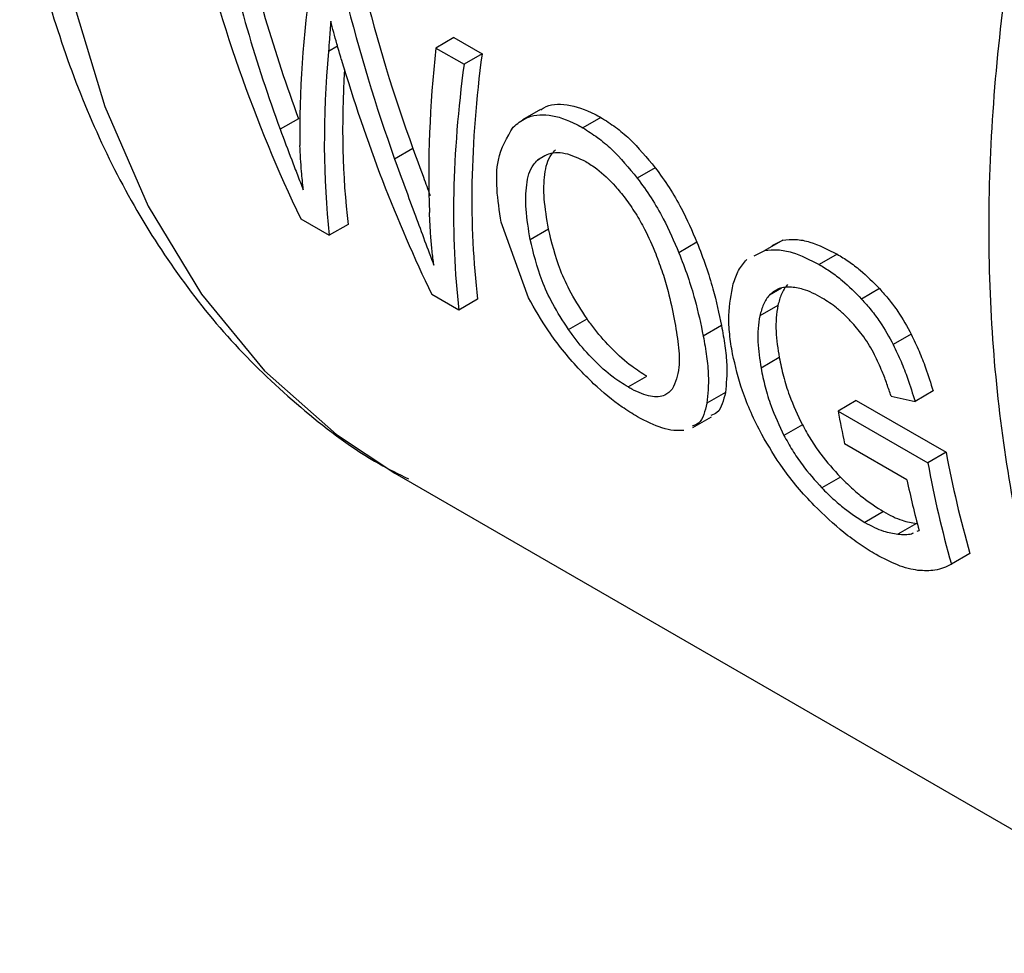
# Model space of a CAD drawing. Units: inches. Extents: x 0.4 to 10.6, y 0.4 to 8.1.
# Drawn here: x 1.5 to 1.5, y 4.6 to 4.6 of the extents above; entities that cross this region are included whole.
import ezdxf

# ---------------------------------------------------------------- set-up
doc = ezdxf.new("R2010")
doc.units = ezdxf.units.IN
doc.header["$MEASUREMENT"] = 0

msp = doc.modelspace()

# ---------------------------------------------------------------- linework, layer by layer
at = {"color": 7, "linetype": 'Continuous', "lineweight": 25}
for p, q in [((1.467844831599353, 4.590920815747022), (1.467286044321957, 4.590598234718112)), ((1.467844831599353, 4.590920815747022), (1.4687224391878, 4.590414183670084)), ((1.467286044321957, 4.590598234718112), (1.468163651910403, 4.590091602641174)), ((1.4687224391878, 4.590414183670084), (1.468163651910403, 4.590091602641174)), ((1.470540240201318, 4.588683829951377), (1.469980535479017, 4.588360719292796)), ((1.463012624606128, 4.588398050044149), (1.462440840626405, 4.588067966178692)), ((1.472418493961913, 4.588437223842023), (1.471859886746917, 4.588114746760924)), ((1.466570748179762, 4.587470830058995), (1.466003068177748, 4.587143115369443)), ((1.474113681461672, 4.58687382473694), (1.47355435392234, 4.586550931821455)), ((1.463077892748836, 4.585285026376339), (1.463969001738213, 4.584770600106602)), ((1.46455317977273, 4.58510783890759), (1.463969001738213, 4.584770600106602)), ((1.470170250547494, 4.582825119585542), (1.469317760897773, 4.585176831876636)), ((1.470221275542267, 4.584639438444579), (1.470789179213333, 4.584967282255533)), ((1.478081130838373, 4.58462265503249), (1.477521855767244, 4.584299792406252)), ((1.477754981511797, 4.584457151871389), (1.478081130838373, 4.58462265503249)), ((1.475411856475455, 4.584553859247374), (1.474849889974763, 4.58422944289192)), ((1.477195181761535, 4.584134005599169), (1.477521855767244, 4.584299792406252)), ((1.479777359741874, 4.58418300076696), (1.479218745760076, 4.583860519779468)), ((1.481094445329666, 4.583109933868752), (1.480535461972033, 4.582787239645119)), ((1.468001494919105, 4.582442691344206), (1.467159892246714, 4.582928538225451)), ((1.468585672953636, 4.582779930145207), (1.468001494919105, 4.582442691344206)), ((1.477931520251857, 4.582586999174389), (1.477368447263705, 4.582261944057319)), ((1.471414139703014, 4.581840358186706), (1.47199060533165, 4.58217314471056)), ((1.476175956644267, 4.581962711061582), (1.475608396058003, 4.581635065309266)), ((1.48208333679352, 4.581690415671596), (1.481523155188857, 4.581367029714684)), ((1.477972752825856, 4.580962343688117), (1.47740531094183, 4.580634766461147)), ((1.473266677415728, 4.580049614381793), (1.473846956307961, 4.580384602255863)), ((1.476297853842901, 4.579874159027127), (1.475722301548727, 4.579541899760041)), ((1.482762688620583, 4.579926981193084), (1.482199906467296, 4.579602093971552)), ((1.480370425196232, 4.579625716169877), (1.479803134883513, 4.579298226443172)), ((1.480370425196232, 4.579625716169877), (1.483164146881683, 4.578018220001353)), ((1.47528478987042, 4.578786422526233), (1.475865493503725, 4.579121655598104)), ((1.479803134883513, 4.579298226443172), (1.48259687333704, 4.577690739954519)), ((1.478693689034426, 4.578872613085156), (1.478119896150859, 4.578541369504205)), ((1.481945961427132, 4.577164168593488), (1.48000622552896, 4.578283954292194)), ((1.483164146881683, 4.578018220001353), (1.48259687333704, 4.577690739954519)), ((1.466006055951797, 4.577372081200009), (1.4918947587186, 4.562426851210899)), ((1.479878469238194, 4.577241897211693), (1.479300060797522, 4.576907989126315)), ((1.481217226576377, 4.576171569813622), (1.480637184532479, 4.575836718669187)), ((1.482244967968031, 4.575802372419375), (1.481666165328211, 4.575468236767683)), ((1.482266830594472, 4.575561516612175), (1.482323364417466, 4.57558608915619)), ((1.483909404727331, 4.574869706574439), (1.483330754217664, 4.574535658745611)), ((1.483326630202997, 4.574533270542232), (1.483330757447932, 4.574535653150018))]:
    msp.add_line(p, q, dxfattribs=at)
at = {"color": 8, "linetype": 'Continuous', "lineweight": 25}
for p, q in [((1.464226807287992, 4.590651664347635), (1.463941492706153, 4.59048695574546)), ((1.470679438147791, 4.58723997373404), (1.470449200448244, 4.587107060339234)), ((1.478039303897352, 4.583126291758131), (1.477667209173505, 4.582911486046322))]:
    msp.add_line(p, q, dxfattribs=at)
at = {"color": 8, "linetype": 'Continuous', "lineweight": 25, "flags": 128}
msp.add_lwpolyline([(1.484744452319776, 4.662170159572657), (1.482010900006872, 4.659774883474816), (1.478600872455727, 4.656422373377093), (1.475319961853588, 4.652776970830727), (1.472197779873372, 4.648871577210044), (1.469262505591801, 4.644741440424091), (1.466540631160746, 4.640423836788633), (1.464056722703805, 4.635957734590876), (1.461833198596149, 4.631383442383387), (1.459890127128744, 4.626742245181549), (1.458245045383127, 4.622076031847979), (1.456912800951468, 4.617426917026978), (1.45590541793047, 4.612836861041188), (1.455231988398564, 4.608347291181078), (1.45489859035587, 4.603998727805275), (1.454908232867549, 4.599830418626368), (1.455260828905657, 4.595879984482894), (1.455953196134611, 4.592183079794591), (1.456979085633181, 4.588773070765449), (1.458329238293771, 4.585680734238932), (1.459991468389969, 4.582933979923307), (1.461950773558139, 4.580557598494165), (1.464189470200395, 4.578573037847574), (1.466006055951797, 4.577372081200009)], dxfattribs=at)
at = {"color": 7, "linetype": 'Continuous', "lineweight": 25}
for centre, radius, start, end in [((1.516105704483207, 4.586039726129949), 0.03692322274080959, 190.5201647463256, 192.1253600015781), ((1.517033559146722, 4.584372702094078), 0.03446036171960398, 190.6261385464254, 196.0076669326131), ((1.517187883189227, 4.584073815427906), 0.03517501407381503, 190.4551723604334, 195.7334742678675), ((1.516009579537407, 4.584476428800367), 0.0348396215262994, 192.1155226176051, 194.7841917635206)]:
    msp.add_arc(centre, radius, start, end, dxfattribs=at)
for centre, major_axis, ratio, start_param, end_param in [((1.497465613917292, 4.621338738587526), (0.01620688991693364, 0.05292295779494793), 0.6794535988385445, 2.285106335677558, 2.506068820180723), ((1.498446659891267, 4.620772392801759), (0.01766192837287251, 0.05140900227197154), 0.6693901993787955, 2.311755116114738, 2.4576042873707), ((1.498446659891267, 4.620772392801759), (0.0179203956173537, 0.05216132913448845), 0.6693901993787852, 2.310519432049858, 2.454208497204894), ((1.502600496939257, 4.618374433715949), (0.03478078400297547, 0.04280273296479376), 0.4398014830262333, 2.510671480593564, 2.658756118384922), ((1.502204359267915, 4.618603119125908), (0.0150360299425254, 0.05255840813344648), 0.6843734962615402, 2.272177571890202, 2.384463703896248), ((1.502204359267915, 4.618603119125908), (0.01525606940509894, 0.05332755556954538), 0.6843734962615371, 2.27094188782532, 2.38157451367589), ((1.50333964553294, 4.61794773231541), (0.03470443935356072, 0.04284878462436836), 0.4415155242777024, 2.562047073746268, 2.731185786838483), ((1.506378849958142, 4.616193236946225), (0.03392042660365857, 0.04332250650423398), 0.4587919558943371, 2.505247486038817, 2.646059125991175), ((1.501444193024494, 4.619041953757377), (0.01560292982334577, 0.05318144003286918), 0.682630698514981, 2.327936388379317, 2.497075101457987), ((1.50733357131199, 4.615642088040183), (0.03411027384052612, 0.04228726779712044), 0.4436405498629891, 2.51089224596509, 2.735232748585267), ((1.50333964553294, 4.61794773231541), (0.03420389455519213, 0.04223077330767033), 0.4415155242777088, 2.588973360628917, 2.735799489028115), ((1.50733357131199, 4.615642088040183), (0.03460944857965554, 0.04290610586244359), 0.4436405498629872, 2.509656561900198, 2.730619046384799), ((1.536479081216368, 4.598816743309918), (0.1176641518905546, -0.01185134226393991), 0.2312944992440181, 4.249192885920311, 4.256355615024844)]:
    msp.add_ellipse(centre, major_axis=major_axis, ratio=ratio, start_param=start_param, end_param=end_param, dxfattribs=at)
at = {"color": 8, "linetype": 'Continuous', "lineweight": 25}
msp.add_open_spline([(1.48835744500187, 4.568162792020964), (1.487657322759036, 4.569480285668408), (1.485995738857907, 4.57260706282317), (1.484693743162692, 4.578872039721307), (1.484319585529104, 4.586490593762952), (1.485194118722841, 4.594796327750052), (1.487241457083771, 4.603473312385765), (1.490410215005121, 4.612259021738213), (1.494594364051832, 4.620878795592043), (1.499670558807064, 4.62903282936785), (1.505446944171444, 4.636566361685166), (1.50971942328809, 4.640757800373009), (1.511855662846412, 4.64285351971693)], degree=3, knots=[0, 0, 0, 0, 0.07485314829191288, 0.1776472429261447, 0.2804413375603766, 0.3832354321946082, 0.4860295268288402, 0.5888236214630722, 0.6916177160973033, 0.7944118107315358, 0.897205905365769, 1, 1, 1, 1], dxfattribs=at)
at = {"color": 7, "linetype": 'Continuous', "lineweight": 25}
for points, knots in [([(1.454332185266667, 4.596183475442532), (1.454433612774628, 4.595559585830287), (1.454707736880572, 4.593873424101556), (1.45542478205341, 4.591297322629978), (1.456462788362978, 4.588458880139819), (1.457762648982669, 4.585817270800942), (1.459314052531948, 4.583387122112211), (1.46111852788565, 4.581184853702423), (1.46319348371281, 4.579262109562804), (1.464975111508788, 4.577915044863272), (1.46612572568456, 4.577339453266084), (1.466428980354183, 4.577187750946299)], [0, 0, 0, 0, 0.07286162572023738, 0.196920228148604, 0.3213949253980922, 0.4462527314161208, 0.5715567526468676, 0.697542352498614, 0.8246951724280136, 0.9537968428619232, 1, 1, 1, 1]), ([(1.464013613968025, 4.591436665989598), (1.464006506814213, 4.591342224089013), (1.463992292482106, 4.59115333996249), (1.463969433371448, 4.590835065277775), (1.463951795936065, 4.590615322500805), (1.463941492706153, 4.59048695574546)], [0, 0, 0, 0, 0.2937006690023419, 0.587402349815735, 1, 1, 1, 1]), ([(1.464342041744008, 4.590255723707689), (1.464295779867635, 4.590413908496771), (1.464215322600846, 4.590689018733861), (1.464102600502256, 4.591084365989627), (1.464043279177593, 4.591319220654519), (1.464013613968025, 4.591436665989598)], [0, 0, 0, 0, 0.4034589919086581, 0.7016837684886174, 1, 1, 1, 1]), ([(1.470549582522777, 4.58866865584185), (1.470581526071919, 4.588693065907801), (1.470788708439654, 4.588851386927103), (1.471349518144035, 4.588887268968254), (1.471994243027259, 4.588674436252446), (1.47235562432404, 4.588472376288664), (1.472418493961913, 4.588437223842023)], [0, 0, 0, 0, 0.0768207096078179, 0.4982507246366238, 0.9127104929713519, 1, 1, 1, 1]), ([(1.469694497794211, 4.588135234295089), (1.469817542546422, 4.588240249654928), (1.47010923694751, 4.588489202917399), (1.470784179788666, 4.588574037584978), (1.471436006657684, 4.58835151914319), (1.471797117154586, 4.588149808813348), (1.471859886746917, 4.588114746760924)], [0, 0, 0, 0, 0.2498614862974413, 0.5923308007085734, 0.929137397929761, 0.9999999999999999, 0.9999999999999999, 0.9999999999999999, 0.9999999999999999]), ([(1.472418493961913, 4.588437223842023), (1.472572616829322, 4.588340549673327), (1.47287165214911, 4.588152978604622), (1.473460077103043, 4.587660226461896), (1.473851907076162, 4.587188785654194), (1.474113681461672, 4.58687382473694)], [0, 0, 0, 0, 0.2609097055605015, 0.5062273921431556, 1, 1, 1, 1]), ([(1.462440840626405, 4.588067966178692), (1.462559590007994, 4.587748636695012), (1.462737762546345, 4.587269512139446), (1.462977124210299, 4.586646349873719), (1.463097494140891, 4.586339498119721), (1.463157685791985, 4.58618605519902)], [0, 0, 0, 0, 0.4997682415400192, 0.7498563360151406, 0.9999999999999999, 0.9999999999999999, 0.9999999999999999, 0.9999999999999999]), ([(1.469317760897773, 4.585176831876636), (1.469264114599985, 4.585525712338175), (1.469160192110117, 4.586201556296187), (1.469186233109087, 4.587290467289674), (1.469504485243753, 4.587819421810098), (1.469694497794211, 4.588135234295089)], [0, 0, 0, 0, 0.3006797881392499, 0.5824706182000612, 1, 1, 1, 1]), ([(1.471859886746917, 4.588114746760924), (1.472014000732228, 4.588018067531064), (1.472313032236014, 4.587830478225446), (1.472901280195541, 4.587337628918863), (1.473292800750413, 4.586866000569023), (1.47355435392234, 4.586550931821455)], [0, 0, 0, 0, 0.2609133614545591, 0.5062572009728014, 0.9999999999999999, 0.9999999999999999, 0.9999999999999999, 0.9999999999999999]), ([(1.463157685791985, 4.58618605519902), (1.4631389964506, 4.586376330976612), (1.463107300640184, 4.586699025332116), (1.46307248600718, 4.58716226851659), (1.46306123914583, 4.587432062061726), (1.463055615141915, 4.587566972585367)], [0, 0, 0, 0, 0.4180599498420582, 0.7090003140932889, 0.9999999999999999, 0.9999999999999999, 0.9999999999999999, 0.9999999999999999]), ([(1.466570748179762, 4.587470830058995), (1.466679797056972, 4.587171563932642), (1.466859928725371, 4.586677223156153), (1.467037837873491, 4.586200112370163), (1.467108043623202, 4.586011836945436)], [0, 0, 0, 0, 0.6053842624074928, 1, 1, 1, 1]), ([(1.470789179213333, 4.584967282255533), (1.470736254629464, 4.585284532388391), (1.470637328655085, 4.585877532393686), (1.470647990909843, 4.586679691905541), (1.470784330746268, 4.587198163677111), (1.470965543516078, 4.587384788342829), (1.471010509339706, 4.587431097064958)], [0, 0, 0, 0, 0.3298387489817686, 0.616530490093432, 0.9048465383118028, 0.9999999999999999, 0.9999999999999999, 0.9999999999999999, 0.9999999999999999]), ([(1.466003068177748, 4.587143115369443), (1.466111231230333, 4.586844006411614), (1.4663275588805, 4.586245784223506), (1.466738535698558, 4.585130297854198), (1.467031974929378, 4.584346611926287), (1.467221683225476, 4.583839959418902)], [0, 0, 0, 0, 0.2611722859036818, 0.5223483023743914, 1, 1, 1, 1]), ([(1.470221275542267, 4.584639438444579), (1.470169227339452, 4.584957380116099), (1.470071976942243, 4.585551443929491), (1.470084749009384, 4.586354614982401), (1.470222325181918, 4.586873671847706), (1.470404041666104, 4.58706060512085), (1.470449200448244, 4.587107060339234)], [0, 0, 0, 0, 0.3299599151127565, 0.6165195159880632, 0.9047003814208628, 1, 1, 1, 1]), ([(1.470449200448244, 4.587107060339234), (1.470542433383095, 4.587172613557247), (1.470771386806905, 4.587333593512772), (1.471278140545633, 4.587385987576422), (1.471731860609639, 4.587169891669458), (1.471952891712943, 4.587064619893917)], [0, 0, 0, 0, 0.2605187127337475, 0.6397594513368646, 1, 1, 1, 1]), ([(1.471952891712943, 4.587064619893917), (1.47206612125007, 4.586993155295875), (1.472378916958637, 4.586795734904084), (1.472803614115834, 4.586394157453784), (1.473075870357573, 4.586050910411555), (1.473174364871314, 4.585926733458619)], [0, 0, 0, 0, 0.265848753529672, 0.7344050973050676, 1, 1, 1, 1]), ([(1.474113681461672, 4.58687382473694), (1.474261287571623, 4.586669658998157), (1.474556433248451, 4.586261419561605), (1.475011407526643, 4.585473355813776), (1.475258738111513, 4.584905444163043), (1.475411856475455, 4.584553859247374)], [0, 0, 0, 0, 0.2759331655719716, 0.5517419362807799, 1, 1, 1, 1]), ([(1.47355435392234, 4.586550931821455), (1.473701803203071, 4.586346658729885), (1.473996635338783, 4.585938204571567), (1.474450773278085, 4.585149685073525), (1.474697291541371, 4.584581288646365), (1.474849889974763, 4.58422944289192)], [0, 0, 0, 0, 0.2759693462360508, 0.5518143685591248, 1, 1, 1, 1]), ([(1.473174364871314, 4.585926733458619), (1.47328571463174, 4.585770934737828), (1.4735083214177, 4.585459467049351), (1.473840391187989, 4.584870140634232), (1.474018194646483, 4.58445136839611), (1.474126973897124, 4.58419516567296)], [0, 0, 0, 0, 0.2798132129772434, 0.5593933904504753, 1, 1, 1, 1]), ([(1.467221683225476, 4.583839959418902), (1.467202537932051, 4.583989704333103), (1.467164247796093, 4.584289190634857), (1.467116614052215, 4.584834387429703), (1.467098642156808, 4.58523356142681), (1.467087469438179, 4.585481718822171)], [0, 0, 0, 0, 0.2744852101865437, 0.5489639559650651, 1, 1, 1, 1]), ([(1.47199060533165, 4.58217314471056), (1.471816882001836, 4.582439653396562), (1.471485097506211, 4.582948643467494), (1.471049796532763, 4.583902775405365), (1.470892231378729, 4.58454635959303), (1.470789179213333, 4.584967282255533)], [0, 0, 0, 0, 0.275495204170208, 0.5261529206247141, 1, 1, 1, 1]), ([(1.471414139703014, 4.581840358186706), (1.471241093544463, 4.582107537149754), (1.470910793384878, 4.582617512377583), (1.470478580957036, 4.583573444177991), (1.470323024018588, 4.584217903233244), (1.470221275542267, 4.584639438444579)], [0, 0, 0, 0, 0.2757014578643284, 0.5262424563052975, 1, 1, 1, 1]), ([(1.478081130838373, 4.58462265503249), (1.478214027377317, 4.584635669641764), (1.478476772824555, 4.584661400404667), (1.479042446180061, 4.58455506053828), (1.479490271346598, 4.584328343087805), (1.479777359741874, 4.58418300076696)], [0, 0, 0, 0, 0.2686592893929461, 0.5311575885016185, 1, 1, 1, 1]), ([(1.475411856475455, 4.584553859247374), (1.475507386449923, 4.584305441097364), (1.475698413650992, 4.583808689955591), (1.47596914736708, 4.582925765048781), (1.476095997182704, 4.582335060306836), (1.476175956644267, 4.581962711061582)], [0, 0, 0, 0, 0.2699553763916518, 0.5398182115341411, 1, 1, 1, 1]), ([(1.477521855767244, 4.584299792406252), (1.477654873247807, 4.584312874112851), (1.477917870018851, 4.584338738732906), (1.47848380430107, 4.584232534696259), (1.478931657163634, 4.584005839163765), (1.479218745760075, 4.583860519779468)], [0, 0, 0, 0, 0.2686622804985173, 0.5311881714593402, 1, 1, 1, 1]), ([(1.474126973897124, 4.58419516567296), (1.474201614808027, 4.583994893330954), (1.474350857234111, 4.58359445435135), (1.474551897254539, 4.582905158498456), (1.474648033452708, 4.582444175761938), (1.474707167589913, 4.582160621628218)], [0, 0, 0, 0, 0.2780280336135374, 0.5559093231036468, 1, 1, 1, 1]), ([(1.474849889974763, 4.58422944289192), (1.474945033870551, 4.583980723942134), (1.475135289058898, 4.583483371271797), (1.475404196398131, 4.582599459113033), (1.475529460982487, 4.582007859748663), (1.475608396058003, 4.581635065309266)], [0, 0, 0, 0, 0.2700623333926139, 0.5400321237531653, 1, 1, 1, 1]), ([(1.476541323454518, 4.583258684590056), (1.476590203179726, 4.583405379994092), (1.47668768330772, 4.583697932513585), (1.476869881195189, 4.58390952359038), (1.476960719101336, 4.584015015979135)], [0, 0, 0, 0, 0.5014327146835678, 1, 1, 1, 1]), ([(1.479777359741874, 4.58418300076696), (1.479897123425618, 4.584109691646218), (1.480136691980235, 4.583963048193484), (1.480584331906801, 4.583623648801664), (1.480896647869129, 4.583309127821736), (1.481094445329666, 4.583109933868752)], [0, 0, 0, 0, 0.2682297279154256, 0.5365517009241206, 1, 1, 1, 1]), ([(1.479218745760076, 4.583860519779468), (1.479338504679503, 4.583787207937173), (1.479578063696137, 4.583640559045119), (1.480025610836442, 4.583301109495815), (1.480337766840893, 4.582986493035826), (1.480535461972033, 4.582787239645119)], [0, 0, 0, 0, 0.2682314967317186, 0.5365552218901565, 1, 1, 1, 1]), ([(1.476518607654099, 4.581083186451355), (1.476485278716007, 4.581287844092486), (1.476418614459742, 4.581697198551887), (1.476381724653052, 4.582452909517015), (1.476478363168673, 4.582940813600676), (1.476541323454518, 4.583258684590056)], [0, 0, 0, 0, 0.2583969505490738, 0.516843365425516, 1, 1, 1, 1]), ([(1.478301082131807, 4.583160494022978), (1.478233868209857, 4.583157326428608), (1.478099414183262, 4.583150990005952), (1.477871163550469, 4.583088693918935), (1.477746858568419, 4.582980690247958), (1.477667209173505, 4.582911486046322)], [0, 0, 0, 0, 0.2642201861165586, 0.5285432972980157, 1, 1, 1, 1]), ([(1.478228572002406, 4.58323555390947), (1.478193310057164, 4.583191369551878), (1.478122790038544, 4.583103005688265), (1.478012269005883, 4.582895396826054), (1.477963766847755, 4.582710156176244), (1.477931520251857, 4.582586999174389)], [0, 0, 0, 0, 0.2510418697104446, 0.5020561742968305, 1, 1, 1, 1]), ([(1.479311292953485, 4.582816705277157), (1.479211381934658, 4.582871176276338), (1.479011498429251, 4.582980151786617), (1.478663072117258, 4.58312110859411), (1.478438094541188, 4.583145586725205), (1.478301082131807, 4.583160494022978)], [0, 0, 0, 0, 0.2809660223989042, 0.5621049021043978, 1, 1, 1, 1]), ([(1.481094445329666, 4.583109933868752), (1.481194189539598, 4.582997527706385), (1.481393723897021, 4.58277266361258), (1.481744458145129, 4.582302204001589), (1.481950710681682, 4.581929849781298), (1.48208333679352, 4.581690415671596)], [0, 0, 0, 0, 0.2629759814717038, 0.526073077492284, 1, 1, 1, 1]), ([(1.471716959144675, 4.580636228495663), (1.471550679074894, 4.580824182481182), (1.4712181903562, 4.581200009721942), (1.470671349951298, 4.581937781186578), (1.470364596374743, 4.582480975262305), (1.470170250547493, 4.582825119585542)], [0, 0, 0, 0, 0.2682573205532969, 0.536399418816896, 1, 1, 1, 1]), ([(1.477667209173505, 4.582911486046322), (1.477631817830324, 4.58286722242647), (1.477561039028426, 4.582778700045031), (1.477449977385331, 4.582570771975047), (1.477401002895231, 4.582385261522004), (1.477368447263705, 4.582261944057319)], [0, 0, 0, 0, 0.2510990589242445, 0.502170557837079, 1, 1, 1, 1]), ([(1.480244261995346, 4.582048310535413), (1.48016532707252, 4.582131724148949), (1.480007452575661, 4.582298556291136), (1.479694007530553, 4.582573123102758), (1.479460569287828, 4.582721696996093), (1.479311292953485, 4.582816705277157)], [0, 0, 0, 0, 0.2649818118681964, 0.5299792376844467, 1, 1, 1, 1]), ([(1.480535461972033, 4.582787239645119), (1.480635139716376, 4.582674790431045), (1.480834541123311, 4.582449840201253), (1.481184911695627, 4.581979182007332), (1.48139078170624, 4.58160659893772), (1.481523155188857, 4.581367029714684)], [0, 0, 0, 0, 0.2629935091989055, 0.5261081708383158, 1, 1, 1, 1]), ([(1.477931520251857, 4.582586999174389), (1.477910981493901, 4.5824590854351), (1.477869907712827, 4.582203281216794), (1.477864536857878, 4.581667476802788), (1.477930318002058, 4.581238848163696), (1.477972752825856, 4.580962343688117)], [0, 0, 0, 0, 0.2619782156457134, 0.5239087922806828, 1, 1, 1, 1]), ([(1.473846956307961, 4.580384602255863), (1.473692309649666, 4.580481321360821), (1.473338593720606, 4.58070254235871), (1.472767309352243, 4.581211473630908), (1.472307633917648, 4.58173721785738), (1.472069557071553, 4.582064582943424), (1.47199060533165, 4.58217314471056)], [0, 0, 0, 0, 0.2367916001310765, 0.5416021384346583, 0.8479847606708453, 1, 1, 1, 1]), ([(1.477368447263705, 4.582261944057319), (1.477347574383815, 4.582133798504661), (1.477305832418487, 4.581877530694761), (1.477299079902199, 4.58134091180023), (1.477363662573528, 4.580911613993272), (1.47740531094183, 4.580634766461147)], [0, 0, 0, 0, 0.2620906429295866, 0.5241336407388161, 1, 1, 1, 1]), ([(1.474707167589913, 4.582160621628218), (1.474752219133051, 4.58189158098723), (1.474842390141299, 4.581353094086044), (1.474890875091175, 4.580555385096196), (1.474733074210782, 4.580190438204195), (1.47464397212502, 4.579984371361039)], [0, 0, 0, 0, 0.3029881219887351, 0.6064330441191058, 1, 1, 1, 1]), ([(1.476175956644267, 4.581962711061582), (1.476213449031735, 4.581749952357269), (1.476288443754858, 4.581324378495508), (1.476365283042076, 4.580590246546117), (1.476324026456602, 4.580152108079461), (1.476297853842901, 4.579874159027127)], [0, 0, 0, 0, 0.2676764707941737, 0.535423966540282, 1, 1, 1, 1]), ([(1.4809415488606, 4.581053275634892), (1.480890759347875, 4.581147105902914), (1.480789189999381, 4.58133474856143), (1.48056074473393, 4.581677547750605), (1.480367346442773, 4.581904115838732), (1.480244261995346, 4.582048310535413)], [0, 0, 0, 0, 0.2666683125091482, 0.5332858165614031, 1, 1, 1, 1]), ([(1.473266677415728, 4.580049614381793), (1.473112077741006, 4.58014635491092), (1.472758330080593, 4.580367712012138), (1.472187680097319, 4.580877603538537), (1.471729441688259, 4.581404286927616), (1.471492450822262, 4.581732051769465), (1.471414139703014, 4.581840358186706)], [0, 0, 0, 0, 0.2368631290297769, 0.5419790040505268, 0.848651817526334, 1, 1, 1, 1]), ([(1.475608396058003, 4.581635065309266), (1.475645269619178, 4.581421812228421), (1.475719026581276, 4.580995249159925), (1.475793178830481, 4.580259664778343), (1.475749802718495, 4.579820400531132), (1.475722301548727, 4.579541899760041)], [0, 0, 0, 0, 0.2678744166898019, 0.5358203159469374, 1, 1, 1, 1]), ([(1.48208333679352, 4.581690415671596), (1.482166976807937, 4.581514878320029), (1.482334145805413, 4.581164036641136), (1.482560142346184, 4.580570329909126), (1.482687610709488, 4.580165451527082), (1.482762688620583, 4.579926981193084)], [0, 0, 0, 0, 0.2915608443897269, 0.5827346444044801, 1, 1, 1, 1]), ([(1.481523155188857, 4.581367029714684), (1.481606598394456, 4.581191346808843), (1.48177337400707, 4.580840214274598), (1.481998507592933, 4.58024602599671), (1.482125263784643, 4.579840748799966), (1.482199906467296, 4.579602093971552)], [0, 0, 0, 0, 0.2916234121924735, 0.5828595973960602, 1, 1, 1, 1]), ([(1.477430748204687, 4.578570242281931), (1.47731441661761, 4.578799100783215), (1.477081785421244, 4.579256754876051), (1.476746381366275, 4.580106876763822), (1.476607586867118, 4.580701793590741), (1.476518607654099, 4.581083186451355)], [0, 0, 0, 0, 0.2641716858510249, 0.5282707549108928, 1, 1, 1, 1]), ([(1.477972752825856, 4.580962343688117), (1.478013651797517, 4.580770339478254), (1.478095467556868, 4.580386247419435), (1.4783048856352, 4.579696064562869), (1.478548446646324, 4.579180223716511), (1.478693689034426, 4.578872613085156)], [0, 0, 0, 0, 0.2874933479435491, 0.5751119310698416, 1, 1, 1, 1]), ([(1.481453283857844, 4.579764645559862), (1.481411332240061, 4.579890704827288), (1.481327415566318, 4.580142863742144), (1.481168057558716, 4.580572103872155), (1.481023727685596, 4.580878703398099), (1.4809415488606, 4.581053275634892)], [0, 0, 0, 0, 0.3009340272396621, 0.6019644513342531, 1, 1, 1, 1]), ([(1.473559841930364, 4.579121616005071), (1.473401760185763, 4.579218570292856), (1.472956472774708, 4.579491672819068), (1.472310499310201, 4.580018827147104), (1.471874969135633, 4.580471866271891), (1.471716959144675, 4.580636228495663)], [0, 0, 0, 0, 0.2596561059878926, 0.7314038410424729, 1, 1, 1, 1]), ([(1.47740531094183, 4.580634766461147), (1.477445679659308, 4.58044232722103), (1.477526434760829, 4.580057364523598), (1.477733796498673, 4.579365941015948), (1.47797572388655, 4.57884927017508), (1.478119896150859, 4.578541369504205)], [0, 0, 0, 0, 0.2876941283246816, 0.5755141602550388, 1, 1, 1, 1]), ([(1.47464397212502, 4.579984371361039), (1.474572647960127, 4.579912840499524), (1.474412745348283, 4.579752474491722), (1.473994977272514, 4.579718566533248), (1.473557115518069, 4.579885851847748), (1.473305829055192, 4.580027538863331), (1.473266677415728, 4.580049614381793)], [0, 0, 0, 0, 0.2711012767390997, 0.6077856262318866, 0.9388911142343179, 1, 1, 1, 1]), ([(1.476297853842901, 4.579874159027127), (1.476268573448576, 4.579755592669592), (1.476209985418257, 4.579518349643666), (1.47607962406202, 4.579251972570531), (1.475911858936717, 4.579188135718936), (1.475842994509953, 4.579161931892703)], [0, 0, 0, 0, 0.370661837065124, 0.7416685276349155, 0.9999999999999999, 0.9999999999999999, 0.9999999999999999, 0.9999999999999999]), ([(1.475722301548727, 4.579541899760041), (1.475692326288934, 4.57942285179684), (1.475632347771385, 4.579184644675397), (1.475500060963529, 4.578917275561314), (1.47533143819363, 4.578852958204442), (1.475262347860948, 4.578826605253496)], [0, 0, 0, 0, 0.3709568525679464, 0.7422601920620713, 1, 1, 1, 1]), ([(1.47500224760582, 4.578696514246057), (1.474900695308835, 4.578691450986155), (1.474697769687996, 4.578681333389709), (1.474234957821426, 4.57877730943073), (1.473823854306923, 4.578986970682452), (1.473559841930364, 4.579121616005071)], [0, 0, 0, 0, 0.2638547410854742, 0.527244471423202, 1, 1, 1, 1]), ([(1.478693689034426, 4.578872613085156), (1.478778296566019, 4.578720078206125), (1.47894760284541, 4.578414843998726), (1.47932475695472, 4.577854311252011), (1.479666431630275, 4.577476413967128), (1.479878469238194, 4.577241897211693)], [0, 0, 0, 0, 0.2748410755306722, 0.549978459903719, 1, 1, 1, 1]), ([(1.479058281919834, 4.576364175912646), (1.478883565885264, 4.576550882172852), (1.478538412161646, 4.576919722738011), (1.477959754064693, 4.577663910228474), (1.47763742636644, 4.578216145934598), (1.477430748204687, 4.578570242281931)], [0, 0, 0, 0, 0.2688997186828098, 0.5312147760862607, 1, 1, 1, 1]), ([(1.478119896150859, 4.578541369504205), (1.478204103732515, 4.578388443199028), (1.478372609941639, 4.578082425243707), (1.478748214431049, 4.577520872431384), (1.479088807870508, 4.577142607672308), (1.479300060797522, 4.576907989126314)], [0, 0, 0, 0, 0.275015748135357, 0.5503288451822541, 0.9999999999999999, 0.9999999999999999, 0.9999999999999999, 0.9999999999999999]), ([(1.479878469238194, 4.577241897211693), (1.479993114728606, 4.577129078111171), (1.480222480110771, 4.576903366694054), (1.480676638584972, 4.57651642330499), (1.481005788881807, 4.5763064507735), (1.481217226576377, 4.576171569813622)], [0, 0, 0, 0, 0.263294090221291, 0.5267590500831745, 1, 1, 1, 1]), ([(1.479300060797522, 4.576907989126315), (1.4794144908477, 4.576794991392309), (1.479643424886651, 4.576568922911189), (1.480096901468815, 4.576181593048615), (1.4804258779003, 4.575971600268375), (1.480637184532479, 4.575836718669187)], [0, 0, 0, 0, 0.2633265807488003, 0.526823309088426, 1, 1, 1, 1]), ([(1.480990250643424, 4.574832132359248), (1.480825736000207, 4.574932271720487), (1.480496607442524, 4.575132610868949), (1.479837512194971, 4.575618289838112), (1.479365031878456, 4.57607055215366), (1.479058281919834, 4.576364175912646)], [0, 0, 0, 0, 0.2595637490656191, 0.5192841238083323, 1, 1, 1, 1]), ([(1.481217226576377, 4.576171569813622), (1.481317202101486, 4.576117071129082), (1.481517149338545, 4.576008075838634), (1.481873951867041, 4.575863233548024), (1.48209976539681, 4.575826191311179), (1.482244967968031, 4.575802372419375)], [0, 0, 0, 0, 0.2630769649125773, 0.5261438958246664, 0.9999999999999999, 0.9999999999999999, 0.9999999999999999, 0.9999999999999999]), ([(1.480637184532479, 4.575836718669187), (1.480737177509519, 4.57578223083258), (1.480937159720468, 4.575673257199061), (1.481294289404357, 4.57552861962768), (1.481520632094247, 4.575491867533558), (1.481666165328211, 4.575468236767683)], [0, 0, 0, 0, 0.2630998553830365, 0.5261898618984461, 0.9999999999999999, 0.9999999999999999, 0.9999999999999999, 0.9999999999999999]), ([(1.481666165328211, 4.575468236767683), (1.481740779773901, 4.57546468573851), (1.481890041641323, 4.575457582110777), (1.482058470863939, 4.575466073189201), (1.48213341336043, 4.575502468200306), (1.482154170247198, 4.575512548557378)], [0, 0, 0, 0, 0.419519161286196, 0.8392237301355284, 1, 1, 1, 1]), ([(1.482290243247826, 4.574341483141914), (1.482190469769219, 4.574359350031131), (1.481990886668141, 4.574395090282013), (1.481569190738851, 4.574529099375616), (1.481217653665472, 4.574713103435871), (1.480990250643424, 4.574832132359248)], [0, 0, 0, 0, 0.2608962797635906, 0.5218870716166141, 1, 1, 1, 1]), ([(1.483330754217664, 4.574535658745611), (1.483252136777552, 4.57449490579626), (1.483094877460445, 4.574413387230203), (1.482769191425789, 4.574317252396971), (1.482474318371477, 4.574332170490615), (1.482290243247826, 4.574341483141914)], [0, 0, 0, 0, 0.2730609460080916, 0.5462067683221038, 1, 1, 1, 1])]:
    msp.add_open_spline(points, degree=3, knots=knots, dxfattribs=at)

doc.saveas('drawing.dxf')
